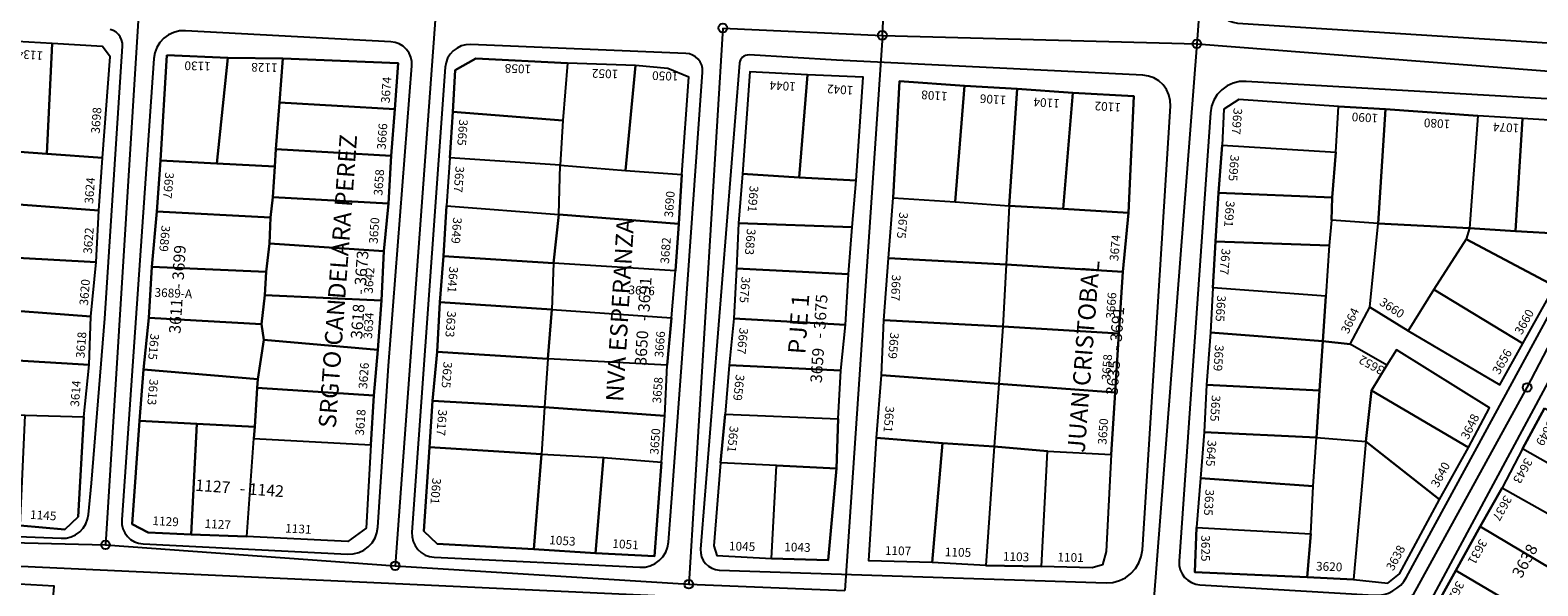
# Model space of a CAD drawing. Extents: x 344203 to 351545, y 6299200 to 6307966.
# Drawn here: x 346346 to 346606, y 6304319 to 6304415 of the extents above; entities that cross this region are included whole.
import ezdxf

# ---------------------------------------------------------------- set-up
doc = ezdxf.new("R2010")
doc.units = 0
doc.header["$MEASUREMENT"] = 0
doc.layers.get('0').update_dxf_attribs({"linetype": 'CONTINUOUS'})
for name, color, linetype in [('1010', 7, 'CONTINUOUS'), ('1400', 7, 'CONTINUOUS'), ('1500', 7, 'CONTINUOUS'), ('2000', 7, 'CONTINUOUS'), ('2510', 7, 'CONTINUOUS'), ('LIMITE_PREDIAL', 7, 'CONTINUOUS')]:
    doc.layers.add(name, color=color, linetype=linetype)

msp = doc.modelspace()

# ---------------------------------------------------------------- linework, layer by layer
at = {"color": 10}
for points in [[(346493.03, 6304413.9), (346496.11, 6304480.33)], [(346551.39, 6304468.76), (346547.27, 6304412.44)], [(346364.87, 6304419.22), (346359.08, 6304326.04)], [(346415.96, 6304417.34), (346409.03, 6304322.44)], [(346465.54, 6304415.17), (346459.66, 6304319.25)], [(346465.54, 6304415.17), (346493.03, 6304413.9)], [(346493.03, 6304413.9), (346486.57, 6304318.18)], [(346493.03, 6304413.9), (346547.27, 6304412.44)], [(346547.27, 6304412.44), (346539.79, 6304316.06)], [(346547.27, 6304412.44), (346631.72, 6304405.9)], [(346604.21, 6304353.18), (346631.72, 6304405.9)], [(346580.57, 6304314.34), (346584.64, 6304317.46), (346604.21, 6304353.18)], [(346303.18, 6304327.45), (346359.08, 6304326.04)], [(346359.08, 6304326.04), (346409.03, 6304322.44)], [(346409.03, 6304322.44), (346459.66, 6304319.25)], [(346459.66, 6304319.25), (346486.57, 6304318.18)]]:
    msp.add_lwpolyline(points, dxfattribs=at)
at = {"layer": '1400', "color": 2}
for points in [[(346359.85, 6304410.2), (346358.55, 6304412), (346349.85, 6304412.5), (346339.75, 6304413.1)], [(346344.35, 6304329.4), (346352.05, 6304328.7), (346354.35, 6304330.9), (346355.35, 6304348.1), (346356.25, 6304357.1), (346356.55, 6304365.4), (346357.45, 6304374.8), (346357.95, 6304383.7), (346358.55, 6304392.8), (346359.85, 6304410.2)], [(346369.65, 6304410.5), (346380.15, 6304410), (346389.65, 6304409.9), (346409.55, 6304409.1), (346408.95, 6304401.2), (346408.35, 6304393.1), (346407.85, 6304384.9), (346407.05, 6304376.7), (346406.65, 6304368.2), (346406.05, 6304359.7), (346405.35, 6304351.8), (346404.85, 6304343.3), (346404.05, 6304328.9), (346400.85, 6304326.6), (346383.45, 6304327.5), (346373.85, 6304327.8), (346366.45, 6304328.2), (346363.65, 6304329.6), (346364.95, 6304347.4), (346365.65, 6304356.3), (346366.55, 6304365.2), (346367.05, 6304374), (346367.95, 6304383.5), (346368.55, 6304392.3), (346369.65, 6304410.5)], [(346443.55, 6304324.6), (346453.75, 6304324.1), (346454.95, 6304340.3), (346455.55, 6304348.3), (346455.95, 6304357), (346456.65, 6304365.2), (346457.35, 6304373.3), (346457.95, 6304381.4), (346458.45, 6304389.9), (346459.65, 6304406.7), (346456.05, 6304408.2), (346450.45, 6304408.7), (346438.75, 6304409.1), (346422.95, 6304409.9), (346419.35, 6304407.9), (346418.95, 6304400.7), (346418.45, 6304392.8), (346417.85, 6304384.5), (346417.35, 6304375.8), (346416.75, 6304367.9), (346416.25, 6304359.3), (346415.45, 6304350.9), (346414.95, 6304342.9), (346413.95, 6304328.4), (346416.25, 6304326.2), (346432.95, 6304325.3), (346443.55, 6304324.6)], [(346488.5, 6304388.9), (346489.7, 6304406.7), (346480.1, 6304407.1), (346470.2, 6304407.6), (346468.9, 6304390), (346468.2, 6304381.5), (346467.9, 6304373.7), (346467.4, 6304365.1), (346466.6, 6304357), (346465.9, 6304348.6), (346465.1, 6304340.2), (346464, 6304325.9), (346464.5, 6304324.2), (346473.9, 6304323.7), (346483.7, 6304323.4), (346485.1, 6304339.2), (346485.4, 6304347.8), (346485.9, 6304356.1), (346486.7, 6304364), (346487.2, 6304372.7), (346487.8, 6304380.8), (346488.5, 6304388.9)], [(346531.6, 6304324.9), (346531, 6304322.6), (346529.2, 6304322.1), (346520.5, 6304322.3), (346510.9, 6304322.5), (346501.6, 6304323), (346490.7, 6304323.3), (346492, 6304344.5), (346492.9, 6304355.3), (346493.3, 6304364.8), (346494.1, 6304375.5), (346494.9, 6304385.9), (346496, 6304406), (346507.2, 6304405.2), (346516.3, 6304404.7), (346525.9, 6304404), (346536.4, 6304403.4), (346535.5, 6304383.3), (346534.5, 6304373.1), (346533.8, 6304362.5), (346533.2, 6304352.3), (346532.5, 6304341.6), (346531.6, 6304324.9)], [(346611.8, 6304399.05), (346603.4, 6304399.55), (346595.7, 6304400.05), (346579.8, 6304401.15), (346571.7, 6304401.65), (346554.5, 6304402.85), (346551.9, 6304401.15), (346551.6, 6304394.95), (346551, 6304386.75), (346550.5, 6304378.35), (346550, 6304370.35), (346549.6, 6304362.65), (346548.9, 6304353.65), (346548.5, 6304345.45), (346547.9, 6304337.55), (346547.2, 6304329.05), (346546.9, 6304321.35), (346566.3, 6304320.45), (346574.3, 6304320.05), (346580.2, 6304319.45)], [(346580.2, 6304319.45), (346582.2, 6304321.05), (346589.1, 6304333.85), (346594.1, 6304342.85), (346597.7, 6304349.65), (346581.7, 6304359.65), (346580, 6304357.05), (346573.7, 6304360.65), (346577.1, 6304367.05), (346583.7, 6304362.95), (346599.5, 6304353.65), (346603.5, 6304360.75), (346609, 6304370.65)], [(346607.2, 6304349.6), (346603.4, 6304342.6), (346599.9, 6304335.9), (346596.1, 6304329.2), (346591.9, 6304321.6), (346587.9, 6304314.4), (346584.3, 6304307.5), (346579.9, 6304300.1), (346573.2, 6304303.5), (346573.4, 6304311.4), (346565.5, 6304311.8), (346545.9, 6304312.9), (346545.3, 6304305.5), (346544.6, 6304297.3), (346544.2, 6304288), (346542.2, 6304256.7), (346542.7, 6304255.3), (346548.9, 6304254.9), (346552.6, 6304255), (346555.6, 6304254.7), (346559.1, 6304254.7), (346565.2, 6304254.5), (346570.5, 6304254.3), (346574.4, 6304254.2)], [(346350.2, 6304318.9), (346342.2, 6304319.4)]]:
    msp.add_lwpolyline(points, dxfattribs=at)
at = {"layer": '1500'}
for centre in [(346465.53, 6304415.17), (346493.02, 6304413.9), (346547.26, 6304412.44), (346604.21, 6304353.19), (346359.07, 6304326.04), (346409.02, 6304322.44), (346459.65, 6304319.25)]:
    msp.add_circle(centre, 0.759, dxfattribs=at)
at = {"layer": '2000', "color": 1}
for points in [[(346555.53, 6304465.74), (346555.27, 6304465.73), (346555.01, 6304465.67), (346554.77, 6304465.57), (346554.56, 6304465.42), (346554.38, 6304465.22), (346554.24, 6304465), (346554.14, 6304464.76), (346554.1, 6304464.5), (346550.8, 6304420), (346550.82, 6304419.27), (346550.98, 6304418.56), (346551.28, 6304417.89), (346551.7, 6304417.29), (346552.23, 6304416.79), (346552.85, 6304416.4), (346553.54, 6304416.15), (346554.26, 6304416.03), (346678.41, 6304408.12)], [(346312.78, 6304415.16), (346312.53, 6304414.5), (346312.41, 6304413.8), (346306.6, 6304332.2), (346306.62, 6304331.57), (346306.76, 6304330.95), (346307.03, 6304330.37), (346307.4, 6304329.86), (346307.87, 6304329.43), (346308.42, 6304329.1), (346309.02, 6304328.89), (346309.65, 6304328.8), (346351.44, 6304327.17), (346352.3, 6304327.22), (346353.14, 6304327.43), (346353.92, 6304327.79), (346354.62, 6304328.3), (346355.21, 6304328.93), (346355.67, 6304329.65), (346355.99, 6304330.45), (346356.15, 6304331.3), (346356.65, 6304336.7)], [(346356.65, 6304336.7), (346358.95, 6304365.1), (346361.99, 6304412.03), (346361.98, 6304412.58), (346361.85, 6304413.12), (346361.62, 6304413.62), (346361.29, 6304414.07), (346360.89, 6304414.44), (346360.42, 6304414.73), (346359.9, 6304414.92)], [(346407.85, 6304356.9), (346411.91, 6304408.62), (346411.89, 6304409.4), (346411.72, 6304410.15), (346411.41, 6304410.85), (346410.96, 6304411.48), (346410.4, 6304412.01), (346409.74, 6304412.42), (346409.01, 6304412.68), (346408.25, 6304412.8), (346372.85, 6304414.7), (346371.85, 6304414.66), (346370.87, 6304414.42), (346369.96, 6304414), (346369.14, 6304413.41), (346368.46, 6304412.67), (346367.93, 6304411.82), (346367.57, 6304410.88), (346367.4, 6304409.89), (346361.88, 6304330.34), (346361.9, 6304329.57), (346362.08, 6304328.82), (346362.4, 6304328.12), (346362.85, 6304327.5), (346363.41, 6304326.98), (346364.07, 6304326.58), (346364.79, 6304326.31), (346365.55, 6304326.2), (346400.82, 6304324.44), (346401.79, 6304324.48), (346402.73, 6304324.71), (346403.61, 6304325.12), (346404.39, 6304325.7), (346405.05, 6304326.41), (346405.56, 6304327.23), (346405.89, 6304328.14), (346406.05, 6304329.1), (346407.85, 6304356.9)], [(346456.75, 6304334.1), (346458.85, 6304362.9), (346462.04, 6304407.57), (346462.02, 6304408.17), (346461.89, 6304408.76), (346461.63, 6304409.31), (346461.28, 6304409.79), (346460.83, 6304410.2), (346460.32, 6304410.51), (346459.75, 6304410.72), (346459.15, 6304410.8), (346422.03, 6304412.31), (346421.22, 6304412.27), (346420.43, 6304412.07), (346419.7, 6304411.72), (346419.05, 6304411.24), (346418.5, 6304410.65), (346418.07, 6304409.96), (346417.79, 6304409.2), (346417.65, 6304408.4), (346411.91, 6304328.23), (346411.93, 6304327.43), (346412.11, 6304326.64), (346412.45, 6304325.91), (346412.92, 6304325.26), (346413.51, 6304324.71), (346414.2, 6304324.29), (346414.95, 6304324.02), (346415.75, 6304323.9), (346451.23, 6304322.17), (346452.13, 6304322.21), (346453.01, 6304322.43), (346453.83, 6304322.81), (346454.57, 6304323.34), (346455.19, 6304324), (346455.67, 6304324.76), (346455.99, 6304325.61), (346456.15, 6304326.5), (346456.75, 6304334.1)], [(346485.1, 6304409.6), (346470.04, 6304410.52), (346469.74, 6304410.51), (346469.45, 6304410.44), (346469.17, 6304410.32), (346468.93, 6304410.15), (346468.72, 6304409.93), (346468.56, 6304409.67), (346468.45, 6304409.4), (346468.4, 6304409.1), (346461.7, 6304325.28), (346461.72, 6304324.61), (346461.87, 6304323.96), (346462.14, 6304323.35), (346462.54, 6304322.81), (346463.03, 6304322.35), (346463.6, 6304322.01), (346464.24, 6304321.79), (346464.9, 6304321.7), (346531.6, 6304319.5), (346532.77, 6304319.57), (346533.9, 6304319.87), (346534.95, 6304320.38), (346535.89, 6304321.08), (346536.67, 6304321.94), (346537.28, 6304322.94), (346537.68, 6304324.04), (346537.87, 6304325.19), (346542.7, 6304401.7), (346542.66, 6304402.69), (346542.43, 6304403.66), (346542.02, 6304404.56), (346541.43, 6304405.37), (346540.7, 6304406.04), (346539.85, 6304406.55), (346538.91, 6304406.89), (346537.93, 6304407.04), (346485.1, 6304409.6)], [(346624.62, 6304402), (346555.76, 6304405.97), (346554.62, 6304405.92), (346553.52, 6304405.66), (346552.49, 6304405.19), (346551.57, 6304404.52), (346550.79, 6304403.69), (346550.19, 6304402.73), (346549.79, 6304401.67), (346549.6, 6304400.55), (346544.22, 6304323.22), (346544.24, 6304322.47), (346544.41, 6304321.74), (346544.72, 6304321.05), (346545.16, 6304320.44), (346545.71, 6304319.93), (346546.35, 6304319.53), (346547.06, 6304319.27), (346547.8, 6304319.15), (346577.8, 6304317.35)], [(346577.8, 6304317.35), (346578.65, 6304317.36), (346579.49, 6304317.49), (346580.3, 6304317.73), (346581.06, 6304318.09), (346581.77, 6304318.55), (346582.41, 6304319.11), (346582.97, 6304319.75), (346583.42, 6304320.47), (346600.2, 6304351.35), (346626.2, 6304399.15)], [(346631.57, 6304398.28), (346586.08, 6304313.6)], [(346481.4, 6304261), (346482.4, 6304259.7), (346525.5, 6304256.8), (346530.31, 6304257.26), (346530.82, 6304257.36), (346531.31, 6304257.54), (346531.75, 6304257.8), (346532.15, 6304258.14), (346532.48, 6304258.54), (346532.73, 6304258.99), (346532.91, 6304259.48), (346532.99, 6304259.99), (346536.7, 6304308.4), (346536.68, 6304309.36), (346536.46, 6304310.31), (346536.06, 6304311.19), (346535.5, 6304311.97), (346534.79, 6304312.63), (346533.97, 6304313.13), (346533.06, 6304313.46), (346532.1, 6304313.6), (346141.9, 6304331.7)]]:
    msp.add_lwpolyline(points, dxfattribs=at)
at = {"layer": 'LIMITE_PREDIAL', "color": 4}
for points in [[(346339.75, 6304413.1), (346339.25, 6304404.3), (346338.75, 6304396.1), (346338.65, 6304394.2), (346348.95, 6304393.5), (346349.85, 6304412.5), (346339.75, 6304413.1)], [(346349.85, 6304412.5), (346348.95, 6304393.5), (346358.55, 6304392.8), (346359.85, 6304410.2), (346358.55, 6304412), (346349.85, 6304412.5)], [(346369.65, 6304410.5), (346368.55, 6304392.3), (346378.25, 6304391.8), (346380.15, 6304410), (346369.65, 6304410.5)], [(346380.15, 6304410), (346378.25, 6304391.8), (346388.25, 6304391.3), (346388.45, 6304394.3), (346389.05, 6304402.3), (346389.65, 6304409.9), (346380.15, 6304410)], [(346409.55, 6304409.1), (346389.65, 6304409.9), (346389.05, 6304402.3), (346408.95, 6304401.2), (346409.55, 6304409.1)], [(346438.75, 6304409.1), (346437.95, 6304399.2), (346418.95, 6304400.7), (346419.35, 6304407.9), (346422.95, 6304409.9), (346438.75, 6304409.1)], [(346438.75, 6304409.1), (346437.95, 6304399.2), (346437.45, 6304391.5), (346448.75, 6304390.6), (346450.45, 6304408.7), (346438.75, 6304409.1)], [(346450.45, 6304408.7), (346448.75, 6304390.6), (346458.45, 6304389.9), (346459.65, 6304406.7), (346456.05, 6304408.2), (346450.45, 6304408.7)], [(346470.2, 6304407.6), (346468.9, 6304390), (346478.7, 6304389.4), (346480.1, 6304407.1), (346470.2, 6304407.6)], [(346480.1, 6304407.1), (346478.7, 6304389.4), (346488.5, 6304388.9), (346489.7, 6304406.7), (346480.1, 6304407.1)], [(346496, 6304406), (346494.9, 6304385.9), (346505.6, 6304385.2), (346507.2, 6304405.2), (346496, 6304406)], [(346507.2, 6304405.2), (346505.6, 6304385.2), (346514.9, 6304384.5), (346516.3, 6304404.7), (346507.2, 6304405.2)], [(346516.3, 6304404.7), (346514.9, 6304384.5), (346524.2, 6304384), (346525.9, 6304404), (346516.3, 6304404.7)], [(346525.9, 6304404), (346524.2, 6304384), (346535.5, 6304383.3), (346536.4, 6304403.4), (346525.9, 6304404)], [(346408.95, 6304401.2), (346389.05, 6304402.3), (346388.45, 6304394.3), (346408.35, 6304393.1), (346408.95, 6304401.2)], [(346418.95, 6304400.7), (346437.95, 6304399.2), (346437.45, 6304391.5), (346418.45, 6304392.8), (346418.95, 6304400.7)], [(346571.7, 6304401.65), (346554.5, 6304402.85), (346551.9, 6304401.15), (346551.6, 6304394.95), (346571.2, 6304393.75), (346571.7, 6304401.65)], [(346579.8, 6304401.15), (346578.5, 6304381.45), (346570.5, 6304382.05), (346570.6, 6304385.95), (346571.2, 6304393.75), (346571.7, 6304401.65), (346579.8, 6304401.15)], [(346595.7, 6304400.05), (346594.3, 6304380.65), (346578.5, 6304381.45), (346579.8, 6304401.15), (346595.7, 6304400.05)], [(346595.7, 6304400.05), (346594.3, 6304380.65), (346602.2, 6304380.15), (346603.4, 6304399.55), (346595.7, 6304400.05)], [(346603.4, 6304399.55), (346602.2, 6304380.15), (346610.3, 6304379.65), (346611.8, 6304399.05), (346603.4, 6304399.55)], [(346358.55, 6304392.8), (346348.95, 6304393.5), (346338.65, 6304394.2), (346338.25, 6304387.8), (346337.95, 6304385.2), (346357.95, 6304383.7), (346358.55, 6304392.8)], [(346408.35, 6304393.1), (346388.45, 6304394.3), (346388.25, 6304391.3), (346387.95, 6304386), (346407.85, 6304384.9), (346408.35, 6304393.1)], [(346417.85, 6304384.5), (346437.25, 6304383), (346437.45, 6304391.5), (346418.45, 6304392.8), (346417.85, 6304384.5)], [(346551.6, 6304394.95), (346571.2, 6304393.75), (346570.6, 6304385.95), (346551, 6304386.75), (346551.6, 6304394.95)], [(346367.95, 6304383.5), (346387.55, 6304382.5), (346387.95, 6304386), (346388.25, 6304391.3), (346378.25, 6304391.8), (346368.55, 6304392.3), (346367.95, 6304383.5)], [(346457.95, 6304381.4), (346437.25, 6304383), (346437.45, 6304391.5), (346448.75, 6304390.6), (346458.45, 6304389.9), (346457.95, 6304381.4)], [(346488.5, 6304388.9), (346478.7, 6304389.4), (346468.9, 6304390), (346468.2, 6304381.5), (346487.8, 6304380.8), (346488.5, 6304388.9)], [(346357.95, 6304383.7), (346337.95, 6304385.2), (346337.65, 6304379.8), (346337.55, 6304375.9), (346357.45, 6304374.8), (346357.95, 6304383.7)], [(346407.85, 6304384.9), (346387.95, 6304386), (346387.55, 6304382.5), (346387.35, 6304378), (346407.05, 6304376.7), (346407.85, 6304384.9)], [(346494.9, 6304385.9), (346505.6, 6304385.2), (346514.9, 6304384.5), (346514.4, 6304374.4), (346494.1, 6304375.5), (346494.9, 6304385.9)], [(346551, 6304386.75), (346570.6, 6304385.95), (346570.5, 6304382.05), (346570.1, 6304377.65), (346550.5, 6304378.35), (346551, 6304386.75)], [(346367.05, 6304374), (346386.75, 6304373.1), (346387.35, 6304378), (346387.55, 6304382.5), (346367.95, 6304383.5), (346367.05, 6304374)], [(346417.85, 6304384.5), (346437.25, 6304383), (346436.35, 6304374.6), (346417.35, 6304375.8), (346417.85, 6304384.5)], [(346457.35, 6304373.3), (346436.35, 6304374.6), (346437.25, 6304383), (346457.95, 6304381.4), (346457.35, 6304373.3)], [(346535.5, 6304383.3), (346524.2, 6304384), (346514.9, 6304384.5), (346514.4, 6304374.4), (346534.5, 6304373.1), (346535.5, 6304383.3)], [(346487.8, 6304380.8), (346468.2, 6304381.5), (346467.9, 6304373.7), (346487.2, 6304372.7), (346487.8, 6304380.8)], [(346577.1, 6304367.05), (346578.5, 6304381.45), (346570.5, 6304382.05), (346570.1, 6304377.65), (346569.5, 6304368.95), (346569, 6304361.15), (346573.7, 6304360.65), (346577.1, 6304367.05)], [(346594.3, 6304380.65), (346593.7, 6304378.75), (346588.1, 6304370.05), (346583.7, 6304362.95), (346577.1, 6304367.05), (346578.5, 6304381.45), (346594.3, 6304380.65)], [(346613.4, 6304378.05), (346610.3, 6304379.65), (346602.2, 6304380.15), (346594.3, 6304380.65), (346593.7, 6304378.75), (346609, 6304370.65), (346613.4, 6304378.05)], [(346407.05, 6304376.7), (346387.35, 6304378), (346386.75, 6304373.1), (346386.55, 6304369.1), (346406.65, 6304368.2), (346407.05, 6304376.7)], [(346550.5, 6304378.35), (346570.1, 6304377.65), (346569.5, 6304368.95), (346550, 6304370.35), (346550.5, 6304378.35)], [(346609, 6304370.65), (346593.7, 6304378.75), (346588.1, 6304370.05), (346603.5, 6304360.75), (346609, 6304370.65)], [(346357.45, 6304374.8), (346337.55, 6304375.9), (346337.15, 6304372.2), (346336.75, 6304366.9), (346356.55, 6304365.4), (346357.45, 6304374.8)], [(346417.35, 6304375.8), (346436.35, 6304374.6), (346436.05, 6304366.6), (346416.75, 6304367.9), (346417.35, 6304375.8)], [(346457.35, 6304373.3), (346436.35, 6304374.6), (346436.05, 6304366.6), (346456.65, 6304365.2), (346457.35, 6304373.3)], [(346494.1, 6304375.5), (346514.4, 6304374.4), (346513.8, 6304363.7), (346493.3, 6304364.8), (346494.1, 6304375.5)], [(346366.55, 6304365.2), (346385.95, 6304364.1), (346386.55, 6304369.1), (346386.75, 6304373.1), (346367.05, 6304374), (346366.55, 6304365.2)], [(346487.2, 6304372.7), (346467.9, 6304373.7), (346467.4, 6304365.1), (346486.7, 6304364), (346487.2, 6304372.7)], [(346534.5, 6304373.1), (346514.4, 6304374.4), (346513.8, 6304363.7), (346533.8, 6304362.5), (346534.5, 6304373.1)], [(346549.6, 6304362.65), (346569, 6304361.15), (346569.5, 6304368.95), (346550, 6304370.35), (346549.6, 6304362.65)], [(346603.5, 6304360.75), (346588.1, 6304370.05), (346583.7, 6304362.95), (346599.5, 6304353.65), (346603.5, 6304360.75)], [(346356.55, 6304365.4), (346336.75, 6304366.9), (346336.45, 6304364.3), (346336.15, 6304358.3), (346356.25, 6304357.1), (346356.55, 6304365.4)], [(346406.65, 6304368.2), (346386.55, 6304369.1), (346385.95, 6304364.1), (346386.35, 6304361.4), (346406.05, 6304359.7), (346406.65, 6304368.2)], [(346416.75, 6304367.9), (346436.05, 6304366.6), (346435.35, 6304358.1), (346416.25, 6304359.3), (346416.75, 6304367.9)], [(346365.65, 6304356.3), (346385.35, 6304354.6), (346386.35, 6304361.4), (346385.95, 6304364.1), (346366.55, 6304365.2), (346365.65, 6304356.3)], [(346455.95, 6304357), (346435.35, 6304358.1), (346436.05, 6304366.6), (346456.65, 6304365.2), (346455.95, 6304357)], [(346486.7, 6304364), (346467.4, 6304365.1), (346466.6, 6304357), (346485.9, 6304356.1), (346486.7, 6304364)], [(346493.3, 6304364.8), (346513.8, 6304363.7), (346513.1, 6304353.8), (346492.9, 6304355.3), (346493.3, 6304364.8)], [(346533.8, 6304362.5), (346513.8, 6304363.7), (346513.1, 6304353.8), (346533.2, 6304352.3), (346533.8, 6304362.5)], [(346548.9, 6304353.65), (346568.4, 6304352.65), (346569, 6304361.15), (346549.6, 6304362.65), (346548.9, 6304353.65)], [(346406.05, 6304359.7), (346386.35, 6304361.4), (346385.35, 6304354.6), (346385.25, 6304353.1), (346405.35, 6304351.8), (346406.05, 6304359.7)], [(346416.25, 6304359.3), (346435.35, 6304358.1), (346434.75, 6304349.8), (346415.45, 6304350.9), (346416.25, 6304359.3)], [(346580, 6304357.05), (346573.7, 6304360.65), (346569, 6304361.15), (346568.4, 6304352.65), (346567.9, 6304344.55), (346576.4, 6304343.85), (346577.4, 6304352.65), (346580, 6304357.05)], [(346597.7, 6304349.65), (346581.7, 6304359.65), (346580, 6304357.05), (346577.4, 6304352.65), (346594.1, 6304342.85), (346597.7, 6304349.65)], [(346356.25, 6304357.1), (346336.15, 6304358.3), (346335.85, 6304356.1), (346335.55, 6304348.6), (346345.25, 6304348.4), (346355.35, 6304348.1), (346356.25, 6304357.1)], [(346364.95, 6304347.4), (346374.85, 6304346.9), (346384.85, 6304346.4), (346385.25, 6304353.1), (346385.35, 6304354.6), (346365.65, 6304356.3), (346364.95, 6304347.4)], [(346455.95, 6304357), (346435.35, 6304358.1), (346434.75, 6304349.8), (346455.55, 6304348.3), (346455.95, 6304357)], [(346485.9, 6304356.1), (346466.6, 6304357), (346465.9, 6304348.6), (346485.4, 6304347.8), (346485.9, 6304356.1)], [(346492.9, 6304355.3), (346513.1, 6304353.8), (346512.3, 6304343), (346503.4, 6304343.6), (346492, 6304344.5), (346492.9, 6304355.3)], [(346533.2, 6304352.3), (346513.1, 6304353.8), (346512.3, 6304343), (346521.5, 6304342.2), (346532.5, 6304341.6), (346533.2, 6304352.3)], [(346405.35, 6304351.8), (346385.25, 6304353.1), (346384.85, 6304346.4), (346384.65, 6304344.4), (346404.85, 6304343.3), (346405.35, 6304351.8)], [(346548.5, 6304345.45), (346567.9, 6304344.55), (346568.4, 6304352.65), (346548.9, 6304353.65), (346548.5, 6304345.45)], [(346594.1, 6304342.85), (346577.4, 6304352.65), (346576.4, 6304343.85), (346589.1, 6304333.85), (346594.1, 6304342.85)], [(346415.45, 6304350.9), (346434.75, 6304349.8), (346434.25, 6304341.7), (346414.95, 6304342.9), (346415.45, 6304350.9)], [(346455.55, 6304348.3), (346434.75, 6304349.8), (346434.25, 6304341.7), (346444.95, 6304341.1), (346454.95, 6304340.3), (346455.55, 6304348.3)], [(346485.4, 6304347.8), (346485.1, 6304339.2), (346474.8, 6304339.7), (346465.1, 6304340.2), (346465.9, 6304348.6), (346485.4, 6304347.8)], [(346607.2, 6304349.6), (346624.9, 6304340.1), (346622.6, 6304335.9), (346620.9, 6304332.7), (346603.4, 6304342.6), (346607.2, 6304349.6)], [(346355.35, 6304348.1), (346354.35, 6304330.9), (346352.05, 6304328.7), (346344.35, 6304329.4), (346345.25, 6304348.4), (346355.35, 6304348.1)], [(346373.85, 6304327.8), (346374.85, 6304346.9), (346364.95, 6304347.4), (346363.65, 6304329.6), (346366.45, 6304328.2), (346373.85, 6304327.8)], [(346383.45, 6304327.5), (346384.65, 6304344.4), (346384.85, 6304346.4), (346374.85, 6304346.9), (346373.85, 6304327.8), (346383.45, 6304327.5)], [(346404.85, 6304343.3), (346404.05, 6304328.9), (346400.85, 6304326.6), (346383.45, 6304327.5), (346384.65, 6304344.4), (346404.85, 6304343.3)], [(346490.7, 6304323.3), (346492, 6304344.5), (346503.4, 6304343.6), (346501.6, 6304323), (346490.7, 6304323.3)], [(346501.6, 6304323), (346503.4, 6304343.6), (346512.3, 6304343), (346510.9, 6304322.5), (346501.6, 6304323)], [(346547.9, 6304337.55), (346567.3, 6304336.15), (346567.9, 6304344.55), (346548.5, 6304345.45), (346547.9, 6304337.55)], [(346566.3, 6304320.45), (346566.9, 6304327.95), (346567.3, 6304336.15), (346567.9, 6304344.55), (346576.4, 6304343.85), (346574.3, 6304320.05), (346566.3, 6304320.45)], [(346589.1, 6304333.85), (346576.4, 6304343.85), (346574.3, 6304320.05), (346580.2, 6304319.45), (346582.2, 6304321.05), (346589.1, 6304333.85)], [(346414.95, 6304342.9), (346434.25, 6304341.7), (346432.95, 6304325.3), (346416.25, 6304326.2), (346413.95, 6304328.4), (346414.95, 6304342.9)], [(346432.95, 6304325.3), (346434.25, 6304341.7), (346444.95, 6304341.1), (346443.55, 6304324.6), (346432.95, 6304325.3)], [(346443.55, 6304324.6), (346444.95, 6304341.1), (346454.95, 6304340.3), (346453.75, 6304324.1), (346443.55, 6304324.6)], [(346520.5, 6304322.3), (346521.5, 6304342.2), (346512.3, 6304343), (346510.9, 6304322.5), (346520.5, 6304322.3)], [(346520.5, 6304322.3), (346521.5, 6304342.2), (346532.5, 6304341.6), (346531.6, 6304324.9), (346531, 6304322.6), (346529.2, 6304322.1), (346520.5, 6304322.3)], [(346599.9, 6304335.9), (346617.5, 6304326), (346618, 6304326.9), (346620.9, 6304332.7), (346603.4, 6304342.6), (346599.9, 6304335.9)], [(346473.9, 6304323.7), (346474.8, 6304339.7), (346465.1, 6304340.2), (346464, 6304325.9), (346464.5, 6304324.2), (346473.9, 6304323.7)], [(346473.9, 6304323.7), (346474.8, 6304339.7), (346485.1, 6304339.2), (346483.7, 6304323.4), (346473.9, 6304323.7)], [(346547.2, 6304329.05), (346566.9, 6304327.95), (346567.3, 6304336.15), (346547.9, 6304337.55), (346547.2, 6304329.05)], [(346599.9, 6304335.9), (346617.5, 6304326), (346613.3, 6304319), (346596.1, 6304329.2), (346599.9, 6304335.9)], [(346566.3, 6304320.45), (346546.9, 6304321.35), (346547.2, 6304329.05), (346566.9, 6304327.95), (346566.3, 6304320.45)], [(346596.1, 6304329.2), (346613.3, 6304319), (346613, 6304318.2), (346609.3, 6304311.4), (346591.9, 6304321.6), (346596.1, 6304329.2)], [(346591.9, 6304321.6), (346609.3, 6304311.4), (346608.4, 6304309.8), (346605.7, 6304304.3), (346587.9, 6304314.4), (346591.9, 6304321.6)], [(346348.2, 6304293.8), (346350.2, 6304318.9), (346342.2, 6304319.4), (346340, 6304294.5), (346344.5, 6304294.1), (346348.2, 6304293.8)]]:
    msp.add_lwpolyline(points, dxfattribs=at)

# ---------------------------------------------------------------- texts
at = {"color": 10}
for s, rotation, p in [('SRGTO CANDELARA PEREZ', 85.8291, (346398.78, 6304346.09)), ('NVA ESPERANZA', 86.5166, (346448.33, 6304350.64)), ('JUAN CRISTOBAL', 85.5426, (346527.92, 6304341.86)), ('PJE 1', 86.1156, (346479.74, 6304358.86))]:
    msp.add_text(s, height=3, rotation=rotation, dxfattribs=at).set_placement(p)
at = {"layer": '1010', "color": 10}
for s, rotation, p in [(' - 3699', 86.4593, (346372.43, 6304369.47)), (' - 3673', 85.8291, (346403.85, 6304368.52)), (' - 3691', 86.5166, (346452.75, 6304363.97)), ('3611', 86.4593, (346372, 6304362.41)), ('3618', 85.8291, (346403.33, 6304361.47)), (' - 3675', 86.1156, (346483.05, 6304360.96)), (' - 3691', 85.5426, (346534.13, 6304358.83)), ('3650', 86.5166, (346452.32, 6304356.91)), ('3659', 86.1156, (346482.58, 6304353.9)), ('3635', 85.5426, (346533.58, 6304351.78)), ('1127', 355.8641, (346374.5, 6304335.37)), (' - 1142', 355.8641, (346381.56, 6304334.86)), ('3638', 61.3065, (346603.24, 6304320.15))]:
    msp.add_text(s, height=2, rotation=rotation, dxfattribs=at).set_placement(p)
at = {"layer": '2510', "color": 4}
for s, rotation, p in [('1134', 175.497, (346348.36, 6304411.11)), ('1130', 178.7055, (346377.25, 6304409.32)), ('1128', 178.7055, (346388.77, 6304409.05)), ('1058', 178.1326, (346432.49, 6304408.82)), ('3674', 85.9437, (346408.06, 6304402.17)), ('1052', 178.1326, (346447.51, 6304407.96)), ('1050', 178.1326, (346457.9, 6304407.57)), ('1044', 176.3564, (346478.15, 6304405.79)), ('1042', 176.3564, (346488.07, 6304405.15)), ('1108', 176.3564, (346504.33, 6304404.12)), ('1106', 176.3564, (346514.43, 6304403.47)), ('1104', 176.3564, (346523.67, 6304402.88)), ('3698', 85.7718, (346358.06, 6304396.92)), ('1102', 176.3564, (346534.21, 6304402.21)), ('3697', 265.5086, (346553.61, 6304401.39)), ('1090', 176.6429, (346578.56, 6304400.34)), ('3666', 85.9437, (346407.37, 6304394.15)), ('3665', 265.6232, (346420.07, 6304399.47)), ('1080', 176.6429, (346590.99, 6304399.32)), ('1074', 176.6429, (346602.9, 6304398.62)), ('3695', 265.5086, (346553.07, 6304393.34)), ('3697', 264.7638, (346369.39, 6304390.35)), ('3658', 85.9437, (346406.81, 6304386.22)), ('3657', 265.6232, (346419.45, 6304391.38)), ('3624', 85.7718, (346356.94, 6304384.82)), ('3691', 265.2222, (346470.18, 6304388.02)), ('3690', 85.7145, (346456.91, 6304382.46)), ('3691', 265.5086, (346552.3, 6304385.41)), ('3650', 85.9437, (346405.99, 6304377.92)), ('3649', 265.6232, (346419.03, 6304382.56)), ('3675', 264.3054, (346495.97, 6304383.46)), ('3622', 85.7718, (346356.72, 6304376.17)), ('3689', 264.7638, (346368.75, 6304381.18)), ('3683', 265.2222, (346469.7, 6304380.62)), ('3682', 85.7145, (346456.23, 6304374.47)), ('3674', 84.7978, (346533.7, 6304374.93)), ('3677', 265.5086, (346551.55, 6304377.19)), ('3642', 85.9437, (346405.14, 6304369.32)), ('3641', 265.6232, (346418.38, 6304374.08)), ('3675', 265.2222, (346468.77, 6304372.34)), ('3667', 267.6286, (346494.7, 6304372.66)), ('3620', 85.7718, (346356.06, 6304367.27)), ('3689-A', 357.5257, (346367.5, 6304368.84)), ('3676', 357.1246, (346449.22, 6304369.28)), ('3666', 85.8864, (346533.08, 6304364.99)), ('3665', 266.1962, (346550.78, 6304369.11)), ('3664', 64.8015, (346573.38, 6304362.33)), ('3660', 326.5859, (346578.61, 6304367.53)), ('3634', 85.9437, (346405.02, 6304361.54)), ('3633', 265.6232, (346418.02, 6304366.41)), ('3660', 61.0773, (346603.27, 6304362.15)), ('3618', 85.7718, (346355.45, 6304358.19)), ('3615', 264.7638, (346366.84, 6304362.54)), ('3666', 85.7145, (346455.24, 6304358.31)), ('3667', 264.0189, (346468.42, 6304363.53)), ('3659', 265.2222, (346494.4, 6304362.71)), ('3659', 266.1962, (346550.41, 6304360.57)), ('3656', 59.9887, (346599.41, 6304355.3)), ('3626', 85.9437, (346404.19, 6304352.89)), ('3625', 265.6232, (346417.37, 6304357.66)), ('3658', 85.8864, (346532.34, 6304354.34)), ('3652', 151.49, (346579.72, 6304356.62)), ('3614', 85.7718, (346354.5, 6304349.81)), ('3613', 264.7638, (346366.69, 6304354.71)), ('3658', 85.7145, (346454.86, 6304350.39)), ('3659', 263.6179, (346467.79, 6304355.49)), ('3655', 266.1962, (346549.85, 6304351.89)), ('3618', 85.9437, (346403.62, 6304344.84)), ('3617', 265.6232, (346416.48, 6304349.43)), ('3651', 265.2222, (346493.6, 6304350)), ('3648', 63.8848, (346594.03, 6304344.07)), ('3650', 85.7145, (346454.42, 6304341.55)), ('3651', 264.0189, (346466.74, 6304346.59)), ('3650', 85.8864, (346531.67, 6304343.27)), ('3649', 240.9287, (346607.85, 6304347.65)), ('3645', 266.1962, (346549.13, 6304344.14)), ('3643', 240.9287, (346603.92, 6304341.15)), ('3640', 61.7076, (346588.84, 6304335.79)), ('3601', 265.6232, (346415.45, 6304337.61)), ('3635', 266.1962, (346548.76, 6304335.66)), ('3637', 240.9287, (346600.37, 6304334.72)), ('1145', 356.437, (346346.03, 6304330.53)), ('1129', 357.01, (346367.14, 6304329.47)), ('1127', 357.01, (346376.13, 6304328.96)), ('1131', 357.01, (346390.03, 6304328.17)), ('1053', 356.5516, (346435.55, 6304326.15)), ('1051', 356.5516, (346446.44, 6304325.53)), ('1045', 358.3278, (346466.56, 6304325.1)), ('1043', 358.3278, (346476.1, 6304324.95)), ('1107', 358.557, (346493.45, 6304324.33)), ('1105', 358.557, (346503.79, 6304324.07)), ('3625', 269.9777, (346548.02, 6304327.71)), ('3638', 61.7076, (346581.12, 6304321.45)), ('3631', 240.9287, (346596.11, 6304327.2)), ('1103', 358.557, (346513.8, 6304323.31)), ('1101', 358.557, (346523.2, 6304323.19)), ('3620', 358.0413, (346567.79, 6304321.62)), ('3625', 242.3611, (346592.12, 6304319.95))]:
    msp.add_text(s, height=1.5, rotation=rotation, dxfattribs=at).set_placement(p)

doc.saveas('drawing.dxf')
